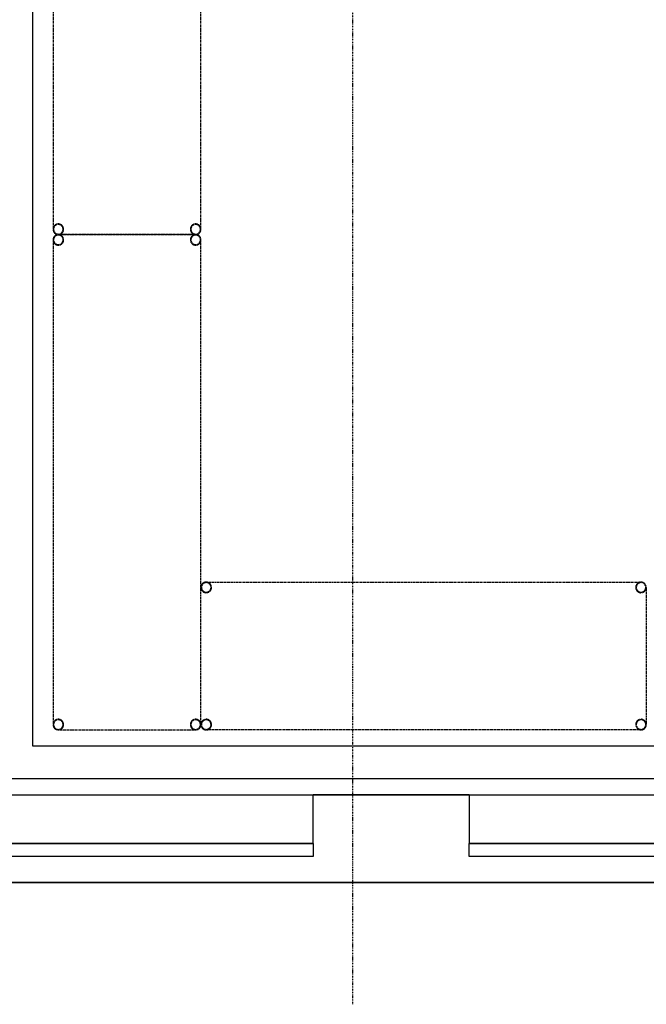
# Model space of a CAD drawing. Extents: x -10619 to 65951, y -4365 to 41699.
# Drawn here: x -1025 to 903, y -375 to 2657 of the extents above; entities that cross this region are included whole.
import ezdxf

# ---------------------------------------------------------------- set-up
doc = ezdxf.new("R2010")
doc.units = 0
doc.linetypes.add('X-2957-GC$0$EDG-1DOT-2', pattern=[5, 2, -1.4, 0.2, -1.4])
doc.linetypes.add('X-2957-GC$0$EDG-DASH-3', pattern=[4.5, 3, -1.5])
for name, color, linetype in [('X-2957-GC$0$A-DETL', 31, 'X-2957-GC$0$EDG-DASH-3'), ('X-2957-GC$0$A-GENM', 31, 'X-2957-GC$0$EDG-DASH-3'), ('X-2957-GC$0$A-GLAZ', 11, 'CONTINUOUS'), ('X-2957-GC$0$A-WALL', 8, 'CONTINUOUS'), ('X-2957-GC$0$Q-SPCQ', 31, 'X-2957-GC$0$EDG-DASH-3'), ('X-2957-GC$0$RCP', 11, 'CONTINUOUS'), ('X-2957-GC$0$S-GRID', 133, 'X-2957-GC$0$EDG-1DOT-2'), ('X-XREF', 7, 'CONTINUOUS')]:
    doc.layers.add(name, color=color, linetype=linetype)

# ---------------------------------------------------------------- blocks, each defined once
blk = doc.blocks.new('X-2957-GC')
at = {"layer": 'X-2957-GC$0$A-DETL'}
blk.add_line((-8446.3, 0), (16235.6, 0), dxfattribs=at)
at = {"layer": 'X-2957-GC$0$A-GENM'}
for centre, start, end in [((-906.1, 2011.4), 90, 270), ((-906.1, 2011.4), 270, 90), ((-483.6, 2011.4), 90, 270), ((-483.6, 2011.4), 270, 90), ((-906.1, 1978.8), 90, 270), ((-906.1, 1978.8), 270, 90), ((-483.6, 1978.8), 90, 270), ((-483.6, 1978.8), 270, 90), ((-451.1, 908.7), 0, 180), ((886.5, 908.7), 0, 180), ((-451.1, 908.7), 180, 0), ((886.5, 908.7), 180, 0), ((-906.1, 486.3), 90, 270), ((-906.1, 486.3), 270, 90), ((-483.6, 486.3), 90, 270), ((-483.6, 486.3), 270, 90), ((-451.1, 486.3), 0, 180), ((-451.1, 486.3), 180, 0), ((886.5, 486.3), 0, 180), ((886.5, 486.3), 180, 0)]:
    blk.add_arc(centre, 14.7, start, end, dxfattribs=at)
at = {"layer": 'X-2957-GC$0$A-GLAZ'}
for p, q in [((-3122.4, 270), (-122.4, 270)), ((-122.4, 120), (-122.4, 270)), ((357.6, 270), (2357.6, 270)), ((357.6, 270), (357.6, 120)), ((-3122.4, 120), (-122.4, 120)), ((-122.4, 120), (-3122.4, 120)), ((-122.4, 120), (-122.4, 80)), ((357.6, 120), (2357.6, 120)), ((357.6, 80), (357.6, 120)), ((2357.6, 120), (357.6, 120)), ((-122.4, 80), (-3122.4, 80)), ((2357.6, 80), (357.6, 80))]:
    blk.add_line(p, q, dxfattribs=at)
at = {"layer": 'X-2957-GC$0$A-WALL'}
for p, q in [((-985, 420), (-985, 4020)), ((3665, 420), (-985, 420)), ((-3385, 320), (5965, 320)), ((357.6, 270), (-122.4, 270)), ((-3705, 0), (16312.3, 0))]:
    blk.add_line(p, q, dxfattribs=at)
at = {"layer": 'X-2957-GC$0$Q-SPCQ'}
for p, q in [((-922.4, 3503.9), (-922.4, 2011.4)), ((-922.4, 3503.9), (-922.4, 2011.4)), ((-922.4, 3503.9), (-922.4, 2011.4)), ((-922.4, 3503.9), (-922.4, 2011.4)), ((-922.4, 3503.9), (-922.4, 2011.4)), ((-467.4, 2011.4), (-467.4, 3503.9)), ((-467.4, 2011.4), (-467.4, 3503.9)), ((-467.4, 2011.4), (-467.4, 3503.9)), ((-467.4, 2011.4), (-467.4, 3503.9)), ((-467.4, 2011.4), (-467.4, 3503.9)), ((-922.4, 1978.8), (-922.4, 486.3)), ((-922.4, 1978.8), (-922.4, 486.3)), ((-922.4, 1978.8), (-922.4, 486.3)), ((-922.4, 1978.8), (-922.4, 486.3)), ((-922.4, 1978.8), (-922.4, 486.3)), ((-906.1, 1995.1), (-483.6, 1995.1)), ((-906.1, 1995.1), (-483.6, 1995.1)), ((-906.1, 1995.1), (-483.6, 1995.1)), ((-906.1, 1995.1), (-483.6, 1995.1)), ((-906.1, 1995.1), (-483.6, 1995.1)), ((-483.6, 1995.1), (-906.1, 1995.1)), ((-483.6, 1995.1), (-906.1, 1995.1)), ((-483.6, 1995.1), (-906.1, 1995.1)), ((-483.6, 1995.1), (-906.1, 1995.1)), ((-483.6, 1995.1), (-906.1, 1995.1)), ((-467.4, 486.3), (-467.4, 1978.8)), ((-467.4, 486.3), (-467.4, 1978.8)), ((-467.4, 486.3), (-467.4, 1978.8)), ((-467.4, 486.3), (-467.4, 1978.8)), ((-467.4, 486.3), (-467.4, 1978.8)), ((-451.1, 925), (886.5, 925)), ((-451.1, 925), (886.5, 925)), ((-451.1, 925), (886.5, 925)), ((-451.1, 925), (886.5, 925)), ((-451.1, 925), (886.5, 925)), ((-467.4, 486.3), (-467.4, 908.7)), ((-467.4, 486.3), (-467.4, 908.7)), ((-467.4, 486.3), (-467.4, 908.7)), ((-467.4, 486.3), (-467.4, 908.7)), ((-467.4, 486.3), (-467.4, 908.7)), ((902.7, 908.7), (902.7, 486.3)), ((902.7, 908.7), (902.7, 486.3)), ((902.7, 908.7), (902.7, 486.3)), ((902.7, 908.7), (902.7, 486.3)), ((902.7, 908.7), (902.7, 486.3)), ((-906.1, 470), (-483.6, 470)), ((-906.1, 470), (-483.6, 470)), ((-906.1, 470), (-483.6, 470)), ((-906.1, 470), (-483.6, 470)), ((-906.1, 470), (-483.6, 470)), ((886.5, 470), (-451.1, 470)), ((886.5, 470), (-451.1, 470)), ((886.5, 470), (-451.1, 470)), ((886.5, 470), (-451.1, 470)), ((886.5, 470), (-451.1, 470))]:
    blk.add_line(p, q, dxfattribs=at)
for centre, start, end in [((-906.1, 2011.4), 90, 270), ((-906.1, 2011.4), 134.5444, 174.5863), ((-906.1, 2011.4), 134.5444, 174.5863), ((-906.1, 2011.4), 134.5444, 174.5863), ((-906.1, 2011.4), 134.5444, 174.5863), ((-906.1, 2011.4), 185.4137, 225.4556), ((-906.1, 2011.4), 185.4137, 225.4556), ((-906.1, 2011.4), 185.4137, 225.4556), ((-906.1, 2011.4), 185.4137, 225.4556), ((-906.1, 2011.4), 90, 131.0251), ((-906.1, 2011.4), 90, 131.0251), ((-906.1, 2011.4), 90, 131.0251), ((-906.1, 2011.4), 90, 131.0251), ((-906.1, 2011.4), 48.9749, 90), ((-906.1, 2011.4), 48.9749, 90), ((-906.1, 2011.4), 48.9749, 90), ((-906.1, 2011.4), 270, 90), ((-906.1, 2011.4), 48.9749, 90), ((-906.1, 2011.4), 5.4137, 46.656), ((-906.1, 2011.4), 5.4137, 46.656), ((-906.1, 2011.4), 5.4137, 46.656), ((-906.1, 2011.4), 5.4137, 46.656), ((-906.1, 2011.4), 314.2573, 354.5863), ((-906.1, 2011.4), 314.2573, 354.5863), ((-906.1, 2011.4), 314.2573, 354.5863), ((-906.1, 2011.4), 314.2573, 354.5863), ((-483.6, 2011.4), 90, 270), ((-483.6, 2011.4), 133.344, 174.5863), ((-483.6, 2011.4), 133.344, 174.5863), ((-483.6, 2011.4), 133.344, 174.5863), ((-483.6, 2011.4), 133.344, 174.5863), ((-483.6, 2011.4), 185.4137, 225.7427), ((-483.6, 2011.4), 185.4137, 225.7427), ((-483.6, 2011.4), 185.4137, 225.7427), ((-483.6, 2011.4), 185.4137, 225.7427), ((-483.6, 2011.4), 90, 131.0251), ((-483.6, 2011.4), 90, 131.0251), ((-483.6, 2011.4), 90, 131.0251), ((-483.6, 2011.4), 90, 131.0251), ((-483.6, 2011.4), 48.9749, 90), ((-483.6, 2011.4), 48.9749, 90), ((-483.6, 2011.4), 48.9749, 90), ((-483.6, 2011.4), 270, 90), ((-483.6, 2011.4), 48.9749, 90), ((-483.6, 2011.4), 5.4137, 45.4556), ((-483.6, 2011.4), 5.4137, 45.4556), ((-483.6, 2011.4), 5.4137, 45.4556), ((-483.6, 2011.4), 5.4137, 45.4556), ((-483.6, 2011.4), 314.5444, 354.5863), ((-483.6, 2011.4), 314.5444, 354.5863), ((-483.6, 2011.4), 314.5444, 354.5863), ((-483.6, 2011.4), 314.5444, 354.5863), ((-906.1, 1978.8), 90, 270), ((-906.1, 1978.8), 134.0811, 174.5863), ((-906.1, 1978.8), 134.0811, 174.5863), ((-906.1, 1978.8), 134.0811, 174.5863), ((-906.1, 1978.8), 134.0811, 174.5863), ((-906.1, 1978.8), 185.4137, 225.7427), ((-906.1, 1978.8), 185.4137, 225.7427), ((-906.1, 1978.8), 185.4137, 225.7427), ((-906.1, 1978.8), 185.4137, 225.7427), ((-906.1, 2011.4), 228.9749, 270), ((-906.1, 2011.4), 228.9749, 270), ((-906.1, 2011.4), 228.9749, 270), ((-906.1, 2011.4), 228.9749, 270), ((-906.1, 1978.8), 90, 131.0251), ((-906.1, 1978.8), 90, 131.0251), ((-906.1, 1978.8), 90, 131.0251), ((-906.1, 1978.8), 90, 131.0251), ((-906.1, 2011.4), 270, 311.0251), ((-906.1, 2011.4), 270, 311.0251), ((-906.1, 2011.4), 270, 311.0251), ((-906.1, 2011.4), 270, 311.0251), ((-906.1, 1978.8), 48.9749, 90), ((-906.1, 1978.8), 48.9749, 90), ((-906.1, 1978.8), 48.9749, 90), ((-906.1, 1978.8), 270, 90), ((-906.1, 1978.8), 48.9749, 90), ((-906.1, 1978.8), 5.4137, 45.4556), ((-906.1, 1978.8), 5.4137, 45.4556), ((-906.1, 1978.8), 5.4137, 45.4556), ((-906.1, 1978.8), 5.4137, 45.4556), ((-906.1, 1978.8), 314.5444, 354.5863), ((-906.1, 1978.8), 314.5444, 354.5863), ((-906.1, 1978.8), 314.5444, 354.5863), ((-906.1, 1978.8), 314.5444, 354.5863), ((-483.6, 1978.8), 90, 270), ((-483.6, 1978.8), 134.2573, 174.5863), ((-483.6, 1978.8), 134.2573, 174.5863), ((-483.6, 1978.8), 134.2573, 174.5863), ((-483.6, 1978.8), 134.2573, 174.5863), ((-483.6, 1978.8), 185.4137, 226.656), ((-483.6, 1978.8), 185.4137, 226.656), ((-483.6, 1978.8), 185.4137, 226.656), ((-483.6, 1978.8), 185.4137, 226.656), ((-483.6, 2011.4), 228.9749, 270), ((-483.6, 2011.4), 228.9749, 270), ((-483.6, 2011.4), 228.9749, 270), ((-483.6, 2011.4), 228.9749, 270), ((-483.6, 1978.8), 90, 131.0251), ((-483.6, 1978.8), 90, 131.0251), ((-483.6, 1978.8), 90, 131.0251), ((-483.6, 1978.8), 90, 131.0251), ((-483.6, 2011.4), 270, 311.0251), ((-483.6, 2011.4), 270, 311.0251), ((-483.6, 2011.4), 270, 311.0251), ((-483.6, 2011.4), 270, 311.0251), ((-483.6, 1978.8), 48.9749, 90), ((-483.6, 1978.8), 48.9749, 90), ((-483.6, 1978.8), 48.9749, 90), ((-483.6, 1978.8), 270, 90), ((-483.6, 1978.8), 48.9749, 90), ((-483.6, 1978.8), 313.344, 354.5863), ((-483.6, 1978.8), 313.344, 354.5863), ((-483.6, 1978.8), 313.344, 354.5863), ((-483.6, 1978.8), 313.344, 354.5863), ((-483.6, 1978.8), 5.4137, 45.7427), ((-483.6, 1978.8), 5.4137, 45.7427), ((-483.6, 1978.8), 5.4137, 45.7427), ((-483.6, 1978.8), 5.4137, 45.7427), ((-906.1, 1978.8), 228.9749, 270), ((-906.1, 1978.8), 228.9749, 270), ((-906.1, 1978.8), 228.9749, 270), ((-906.1, 1978.8), 228.9749, 270), ((-906.1, 1978.8), 270, 311.0251), ((-906.1, 1978.8), 270, 311.0251), ((-906.1, 1978.8), 270, 311.0251), ((-906.1, 1978.8), 270, 311.0251), ((-483.6, 1978.8), 228.9749, 270), ((-483.6, 1978.8), 228.9749, 270), ((-483.6, 1978.8), 228.9749, 270), ((-483.6, 1978.8), 228.9749, 270), ((-483.6, 1978.8), 270, 311.0251), ((-483.6, 1978.8), 270, 311.0251), ((-483.6, 1978.8), 270, 311.0251), ((-483.6, 1978.8), 270, 311.0251), ((-451.1, 908.7), 0, 180), ((-451.1, 908.7), 138.9749, 180), ((-451.1, 908.7), 138.9749, 180), ((-451.1, 908.7), 138.9749, 180), ((-451.1, 908.7), 138.9749, 180), ((-451.1, 908.7), 95.4137, 135.7427), ((-451.1, 908.7), 95.4137, 135.7427), ((-451.1, 908.7), 95.4137, 135.7427), ((-451.1, 908.7), 95.4137, 135.7427), ((-451.1, 908.7), 43.344, 84.5863), ((-451.1, 908.7), 43.344, 84.5863), ((-451.1, 908.7), 43.344, 84.5863), ((-451.1, 908.7), 43.344, 84.5863), ((-451.1, 908.7), 0, 41.0251), ((-451.1, 908.7), 0, 41.0251), ((-451.1, 908.7), 0, 41.0251), ((-451.1, 908.7), 0, 41.0251), ((886.5, 908.7), 0, 180), ((886.5, 908.7), 138.9749, 180), ((886.5, 908.7), 138.9749, 180), ((886.5, 908.7), 138.9749, 180), ((886.5, 908.7), 138.9749, 180), ((886.5, 908.7), 95.4137, 135.4556), ((886.5, 908.7), 95.4137, 135.4556), ((886.5, 908.7), 95.4137, 135.4556), ((886.5, 908.7), 95.4137, 135.4556), ((886.5, 908.7), 44.5444, 84.5863), ((886.5, 908.7), 44.5444, 84.5863), ((886.5, 908.7), 44.5444, 84.5863), ((886.5, 908.7), 44.5444, 84.5863), ((886.5, 908.7), 0, 41.0251), ((886.5, 908.7), 0, 41.0251), ((886.5, 908.7), 0, 41.0251), ((886.5, 908.7), 0, 41.0251), ((-451.1, 908.7), 180, 221.0251), ((-451.1, 908.7), 180, 221.0251), ((-451.1, 908.7), 180, 221.0251), ((-451.1, 908.7), 180, 0), ((-451.1, 908.7), 180, 221.0251), ((-451.1, 908.7), 224.5444, 264.5863), ((-451.1, 908.7), 224.5444, 264.5863), ((-451.1, 908.7), 224.5444, 264.5863), ((-451.1, 908.7), 224.5444, 264.5863), ((-451.1, 908.7), 275.4137, 315.4556), ((-451.1, 908.7), 275.4137, 315.4556), ((-451.1, 908.7), 275.4137, 315.4556), ((-451.1, 908.7), 275.4137, 315.4556), ((-451.1, 908.7), 318.9749, 0), ((-451.1, 908.7), 318.9749, 0), ((-451.1, 908.7), 318.9749, 0), ((-451.1, 908.7), 318.9749, 0), ((886.5, 908.7), 180, 221.0251), ((886.5, 908.7), 180, 221.0251), ((886.5, 908.7), 180, 221.0251), ((886.5, 908.7), 180, 0), ((886.5, 908.7), 180, 221.0251), ((886.5, 908.7), 223.344, 264.5863), ((886.5, 908.7), 223.344, 264.5863), ((886.5, 908.7), 223.344, 264.5863), ((886.5, 908.7), 223.344, 264.5863), ((886.5, 908.7), 275.4137, 315.7427), ((886.5, 908.7), 275.4137, 315.7427), ((886.5, 908.7), 275.4137, 315.7427), ((886.5, 908.7), 275.4137, 315.7427), ((886.5, 908.7), 318.9749, 0), ((886.5, 908.7), 318.9749, 0), ((886.5, 908.7), 318.9749, 0), ((886.5, 908.7), 318.9749, 0), ((-906.1, 486.3), 90, 270), ((-906.1, 486.3), 134.5444, 174.5863), ((-906.1, 486.3), 134.5444, 174.5863), ((-906.1, 486.3), 134.5444, 174.5863), ((-906.1, 486.3), 134.5444, 174.5863), ((-906.1, 486.3), 90, 131.0251), ((-906.1, 486.3), 90, 131.0251), ((-906.1, 486.3), 90, 131.0251), ((-906.1, 486.3), 90, 131.0251), ((-906.1, 486.3), 48.9749, 90), ((-906.1, 486.3), 48.9749, 90), ((-906.1, 486.3), 48.9749, 90), ((-906.1, 486.3), 270, 90), ((-906.1, 486.3), 48.9749, 90), ((-906.1, 486.3), 5.4137, 46.656), ((-906.1, 486.3), 5.4137, 46.656), ((-906.1, 486.3), 5.4137, 46.656), ((-906.1, 486.3), 5.4137, 46.656), ((-483.6, 486.3), 90, 270), ((-483.6, 486.3), 133.344, 174.5863), ((-483.6, 486.3), 133.344, 174.5863), ((-483.6, 486.3), 133.344, 174.5863), ((-483.6, 486.3), 133.344, 174.5863), ((-483.6, 486.3), 90, 131.0251), ((-483.6, 486.3), 90, 131.0251), ((-483.6, 486.3), 90, 131.0251), ((-483.6, 486.3), 90, 131.0251), ((-483.6, 486.3), 48.9749, 90), ((-483.6, 486.3), 48.9749, 90), ((-483.6, 486.3), 48.9749, 90), ((-483.6, 486.3), 270, 90), ((-483.6, 486.3), 48.9749, 90), ((-483.6, 486.3), 5.4137, 45.4556), ((-483.6, 486.3), 5.4137, 45.4556), ((-483.6, 486.3), 5.4137, 45.4556), ((-483.6, 486.3), 5.4137, 45.4556), ((-451.1, 486.3), 0, 180), ((-451.1, 486.3), 138.9749, 180), ((-451.1, 486.3), 138.9749, 180), ((-451.1, 486.3), 138.9749, 180), ((-451.1, 486.3), 138.9749, 180), ((-451.1, 486.3), 180, 221.0251), ((-451.1, 486.3), 180, 221.0251), ((-451.1, 486.3), 180, 221.0251), ((-451.1, 486.3), 180, 0), ((-451.1, 486.3), 180, 221.0251), ((-451.1, 486.3), 95.4137, 135.7427), ((-451.1, 486.3), 95.4137, 135.7427), ((-451.1, 486.3), 95.4137, 135.7427), ((-451.1, 486.3), 95.4137, 135.7427), ((-451.1, 486.3), 43.344, 84.5863), ((-451.1, 486.3), 43.344, 84.5863), ((-451.1, 486.3), 43.344, 84.5863), ((-451.1, 486.3), 43.344, 84.5863), ((-451.1, 486.3), 0, 41.0251), ((-451.1, 486.3), 0, 41.0251), ((-451.1, 486.3), 0, 41.0251), ((-451.1, 486.3), 0, 41.0251), ((-451.1, 486.3), 318.9749, 0), ((-451.1, 486.3), 318.9749, 0), ((-451.1, 486.3), 318.9749, 0), ((-451.1, 486.3), 318.9749, 0), ((886.5, 486.3), 0, 180), ((886.5, 486.3), 138.9749, 180), ((886.5, 486.3), 138.9749, 180), ((886.5, 486.3), 138.9749, 180), ((886.5, 486.3), 138.9749, 180), ((886.5, 486.3), 180, 221.0251), ((886.5, 486.3), 180, 221.0251), ((886.5, 486.3), 180, 221.0251), ((886.5, 486.3), 180, 0), ((886.5, 486.3), 180, 221.0251), ((886.5, 486.3), 95.4137, 136.656), ((886.5, 486.3), 95.4137, 136.656), ((886.5, 486.3), 95.4137, 136.656), ((886.5, 486.3), 95.4137, 136.656), ((886.5, 486.3), 44.2573, 84.5863), ((886.5, 486.3), 44.2573, 84.5863), ((886.5, 486.3), 44.2573, 84.5863), ((886.5, 486.3), 44.2573, 84.5863), ((886.5, 486.3), 0, 41.0251), ((886.5, 486.3), 0, 41.0251), ((886.5, 486.3), 0, 41.0251), ((886.5, 486.3), 0, 41.0251), ((886.5, 486.3), 318.9749, 0), ((886.5, 486.3), 318.9749, 0), ((886.5, 486.3), 318.9749, 0), ((886.5, 486.3), 318.9749, 0), ((-906.1, 486.3), 185.4137, 225.4556), ((-906.1, 486.3), 185.4137, 225.4556), ((-906.1, 486.3), 185.4137, 225.4556), ((-906.1, 486.3), 185.4137, 225.4556), ((-906.1, 486.3), 228.9749, 270), ((-906.1, 486.3), 228.9749, 270), ((-906.1, 486.3), 228.9749, 270), ((-906.1, 486.3), 228.9749, 270), ((-906.1, 486.3), 270, 311.0251), ((-906.1, 486.3), 270, 311.0251), ((-906.1, 486.3), 270, 311.0251), ((-906.1, 486.3), 270, 311.0251), ((-906.1, 486.3), 314.2573, 354.5863), ((-906.1, 486.3), 314.2573, 354.5863), ((-906.1, 486.3), 314.2573, 354.5863), ((-906.1, 486.3), 314.2573, 354.5863), ((-483.6, 486.3), 185.4137, 225.7427), ((-483.6, 486.3), 185.4137, 225.7427), ((-483.6, 486.3), 185.4137, 225.7427), ((-483.6, 486.3), 185.4137, 225.7427), ((-483.6, 486.3), 228.9749, 270), ((-483.6, 486.3), 228.9749, 270), ((-483.6, 486.3), 228.9749, 270), ((-483.6, 486.3), 228.9749, 270), ((-483.6, 486.3), 270, 311.0251), ((-483.6, 486.3), 270, 311.0251), ((-483.6, 486.3), 270, 311.0251), ((-483.6, 486.3), 270, 311.0251), ((-483.6, 486.3), 314.5444, 354.5863), ((-483.6, 486.3), 314.5444, 354.5863), ((-483.6, 486.3), 314.5444, 354.5863), ((-483.6, 486.3), 314.5444, 354.5863), ((-451.1, 486.3), 224.2573, 264.5863), ((-451.1, 486.3), 224.2573, 264.5863), ((-451.1, 486.3), 224.2573, 264.5863), ((-451.1, 486.3), 224.2573, 264.5863), ((-451.1, 486.3), 275.4137, 316.656), ((-451.1, 486.3), 275.4137, 316.656), ((-451.1, 486.3), 275.4137, 316.656), ((-451.1, 486.3), 275.4137, 316.656), ((886.5, 486.3), 224.5444, 264.5863), ((886.5, 486.3), 224.5444, 264.5863), ((886.5, 486.3), 224.5444, 264.5863), ((886.5, 486.3), 224.5444, 264.5863), ((886.5, 486.3), 275.4137, 315.4556), ((886.5, 486.3), 275.4137, 315.4556), ((886.5, 486.3), 275.4137, 315.4556), ((886.5, 486.3), 275.4137, 315.4556)]:
    blk.add_arc(centre, 16.3, start, end, dxfattribs=at)
at = {"layer": 'X-2957-GC$0$RCP'}
for p, q in [((-3435, 270), (8450, 270)), ((11792, 0), (-3705, 0))]:
    blk.add_line(p, q, dxfattribs=at)
at = {"layer": 'X-2957-GC$0$S-GRID'}
for p, q in [((0, 125.1), (0, 36581.6)), ((0, -374.9), (0, 125.1)), ((-8102.9, 0), (64651, 0))]:
    blk.add_line(p, q, dxfattribs=at)

msp = doc.modelspace()

# ---------------------------------------------------------------- block references
at = {"layer": 'X-XREF'}
msp.add_blockref('X-2957-GC', (0, 0), dxfattribs=at)

doc.saveas('drawing.dxf')
